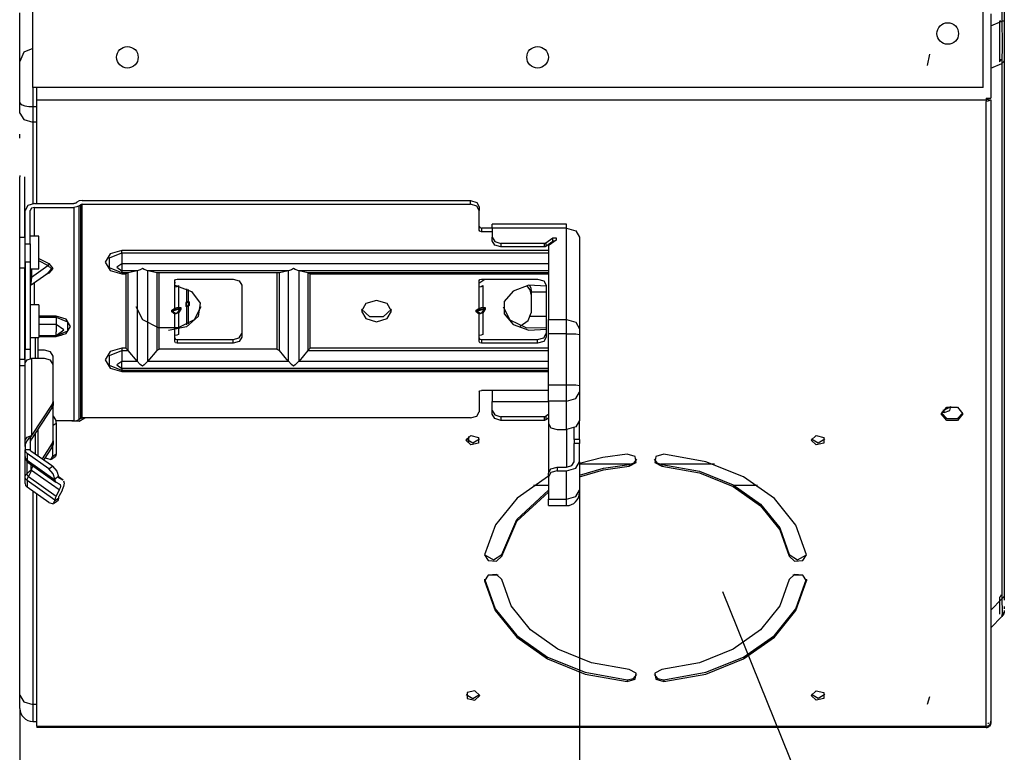
# Model space of a CAD drawing. Units: millimetres. Extents: x 10092 to 21884, y -892 to 1781.
# Drawn here: x 11645 to 11875, y 6 to 177 of the extents above; entities that cross this region are included whole.
import ezdxf

# ---------------------------------------------------------------- set-up
doc = ezdxf.new("R2010")
doc.units = ezdxf.units.MM
doc.layers.get('0').update_dxf_attribs({"linetype": 'CONTINUOUS'})
doc.layers.get('Defpoints').update_dxf_attribs({"linetype": 'CONTINUOUS'})
doc.layers.add('11', color=2, linetype='CONTINUOUS')
doc.layers.add('TFR-TRI', color=7, linetype='CONTINUOUS', true_color=0xffffff)
doc.dimstyles.new('aibo', dxfattribs={"dimtxt": 25, "dimasz": 25, "dimexe": 10, "dimexo": 0.0625, "dimgap": 5, "dimtad": 1, "dimdec": 0, "dimzin": 0, "dimdsep": 46, "dimtxsty": 'Standard', "dimblk": 'CLOSED', "dimcen": 0.09, "dimadec": 0, "dimazin": 0, "dimtfac": 1, "dimtdec": 0, "dimtofl": 0, "dimtmove": 0, "dimatfit": 3, "dimldrblk": 'CLOSED', "dimfxl": 1, "dimtolj": 1, "dimtzin": 0, "dimarcsym": 0})

# ---------------------------------------------------------------- blocks, each defined once
blk = doc.blocks.new('_Closed')
at = {"color": 0, "linetype": 'ByBlock', "lineweight": -2}
for p, q in [((-1, 0.1667), (0, 0)), ((-1, 0.1667), (-1, -0.1667)), ((0, 0), (-1, -0.1667)), ((0, 0), (-1, 0))]:
    blk.add_line(p, q, dxfattribs=at)
blk = doc.blocks.new('*D96')
at = {"color": 0, "lineweight": -2, "transparency": 16777216}
for p, q in [((11775.59, 66.3), (11775.59, -82.29)), ((11645.24, 16.01), (11645.24, -82.29)), ((11670.24, -72.29), (11750.59, -72.29))]:
    blk.add_line(p, q, dxfattribs=at)
at = {"layer": 'Defpoints', "color": 0, "transparency": 16777216}
for p in [(11775.59, 66.36), (11645.24, 16.07), (11775.59, -72.29)]:
    blk.add_point(p, dxfattribs=at)
at = {"color": 0, "lineweight": -2, "transparency": 16777216, "xscale": 25, "yscale": 25, "zscale": 25, "rotation": 180}
blk.add_blockref('_Closed', (11645.24, -72.29), dxfattribs=at)
at = {"color": 0, "lineweight": -2, "transparency": 16777216, "xscale": 25, "yscale": 25, "zscale": 25}
blk.add_blockref('_Closed', (11775.59, -72.29), dxfattribs=at)
at = {"color": 0, "lineweight": 0, "transparency": 16777216, "insert": (11710.41, -54.79), "char_height": 25, "attachment_point": 5}
blk.add_mtext('\\A1;130', dxfattribs=at)

msp = doc.modelspace()

# ---------------------------------------------------------------- linework, layer by layer
at = {"layer": '11', "color": 7}
msp.add_line((11808.93, 43.32), (11860.35, -84.2), dxfattribs=at)
at = {"layer": 'TFR-TRI', "color": 7, "linetype": 'Continuous'}
for p, q in [((11874, 698.63), (11874, 176.27)), ((11874.56, 698.63), (11874.56, 176.27)), ((11645.24, 166.86), (11645.24, 178.17)), ((11648.15, 178.39), (11648.15, 160.79)), ((11869.64, 160.79), (11869.64, 178.39)), ((11871.45, 177.97), (11871.45, 158.29)), ((11871.45, 175.17), (11874, 176.27)), ((11873.57, 176.27), (11873.42, 176.27)), ((11873.42, 176.27), (11873.45, 171.14)), ((11873.67, 176.27), (11873.57, 176.27)), ((11873.74, 176.27), (11873.67, 176.27)), ((11873.76, 176.27), (11873.74, 176.27)), ((11874, 176.27), (11874.06, 170.94)), ((11874.24, 176.27), (11874, 176.27)), ((11874.42, 176.27), (11874.24, 176.27)), ((11874.53, 176.27), (11874.42, 176.27)), ((11874.56, 176.27), (11874.53, 176.27)), ((11874.56, 176.27), (11874.56, 170.93)), ((11648.25, 169.88), (11646.12, 168.99)), ((11873.45, 171.14), (11873.42, 166.79)), ((11874.06, 170.94), (11874, 166.4)), ((11874.56, 170.93), (11874.56, 167.39)), ((11646.12, 168.99), (11645.24, 166.86)), ((11857.16, 168.52), (11856.62, 165.94)), ((11645.24, 157.23), (11645.24, 166.86)), ((11871.45, 165.3), (11874, 166.4)), ((11873.57, 166.92), (11873.42, 166.79)), ((11873.67, 167.07), (11873.57, 166.92)), ((11873.74, 167.22), (11873.67, 167.07)), ((11873.76, 167.39), (11873.74, 167.22)), ((11874.24, 166.61), (11874, 166.4)), ((11874, 166.4), (11874, 41.6)), ((11874.42, 166.85), (11874.24, 166.61)), ((11874.53, 167.11), (11874.42, 166.85)), ((11874.56, 167.39), (11874.53, 167.11)), ((11874.56, 167.39), (11874.56, 42.59)), ((11869.64, 160.79), (11648.15, 160.79)), ((11648.25, 160.79), (11648.25, 156.34)), ((11649.16, 157.83), (11649.16, 160.79)), ((11870.34, 158.29), (11871.45, 158.29)), ((11645.24, 157.23), (11645.34, 156.99)), ((11645.24, 157.23), (11645.24, 157.23)), ((11645.24, 155.99), (11645.24, 157.23)), ((11645.24, 154.84), (11645.24, 155.99)), ((11645.34, 156.99), (11645.75, 156.72)), ((11645.75, 156.72), (11646.42, 156.51)), ((11646.42, 156.51), (11647.28, 156.38)), ((11647.28, 156.38), (11648.25, 156.34)), ((11648.25, 156.34), (11648.25, 154.44)), ((11648.25, 156.34), (11649.16, 156.34)), ((11649.16, 133.72), (11649.16, 157.83)), ((11870.34, 157.83), (11649.16, 157.83)), ((11870.34, 158.27), (11870.34, 157.83)), ((11870.53, 157.96), (11870.34, 157.93)), ((11870.34, 157.83), (11870.34, 157.51)), ((11870.76, 157.57), (11870.34, 157.51)), ((11870.34, 11.98), (11870.34, 157.51)), ((11870.7, 158.04), (11870.53, 157.96)), ((11870.8, 157.96), (11870.7, 158.04)), ((11870.7, 158.04), (11871.12, 157.74)), ((11871.12, 157.74), (11870.76, 157.57)), ((11870.84, 157.9), (11870.8, 157.96)), ((11870.84, 157.9), (11871.45, 157.9)), ((11871.36, 157.8), (11871.12, 157.74)), ((11871.45, 157.9), (11871.36, 157.8)), ((11871.45, 157.9), (11871.45, 13.15)), ((11645.24, 154.84), (11646.12, 153.33)), ((11648.25, 154.44), (11648.25, 152.71)), ((11646.12, 153.33), (11648.25, 152.71)), ((11648.25, 152.71), (11648.25, 133.69)), ((11649.16, 152.71), (11648.25, 152.71)), ((11645.24, 149.01), (11645.24, 149.95)), ((11645.2, 140.12), (11645.19, 139.97)), ((11645.19, 125.89), (11645.19, 139.97)), ((11645.24, 140.27), (11645.2, 140.12)), ((11646.39, 125.89), (11646.39, 139.97)), ((11647.09, 133.26), (11646.44, 132.15)), ((11648.66, 133.72), (11647.09, 133.26)), ((11648.66, 133.72), (11657.8, 133.72)), ((11657.99, 133.74), (11657.8, 133.72)), ((11658.16, 133.82), (11657.99, 133.74)), ((11658.16, 133.82), (11658.52, 134.07)), ((11659.01, 133.22), (11658.46, 132.95)), ((11659.07, 134.34), (11658.52, 134.07)), ((11659.01, 133.22), (11659.37, 133.47)), ((11659.01, 83.43), (11659.01, 133.22)), ((11659.72, 134.43), (11659.07, 134.34)), ((11659.53, 133.55), (11659.37, 133.47)), ((11659.37, 133.47), (11659.37, 83.68)), ((11659.72, 133.57), (11659.53, 133.55)), ((11659.72, 134.43), (11750.24, 134.43)), ((11659.72, 83.79), (11659.72, 133.57)), ((11659.72, 133.57), (11750.24, 133.57)), ((11750.24, 134.43), (11751.67, 134.01)), ((11750.24, 133.57), (11750.24, 134.43)), ((11751.67, 133.16), (11750.24, 133.57)), ((11751.67, 134.01), (11752.26, 133)), ((11752.26, 132.15), (11751.67, 133.16)), ((11646.44, 124.33), (11646.44, 132.15)), ((11647.95, 132.65), (11647.65, 132.15)), ((11647.65, 124.33), (11647.65, 132.15)), ((11648.66, 132.86), (11647.95, 132.65)), ((11648.66, 126.16), (11648.66, 132.86)), ((11648.66, 132.86), (11657.8, 132.86)), ((11658.46, 132.95), (11657.8, 132.86)), ((11657.8, 132.86), (11657.8, 83.08)), ((11752.26, 133), (11752.26, 132.15)), ((11752.26, 127.53), (11752.26, 132.15)), ((11755.27, 128.68), (11755.27, 128.91)), ((11772.57, 128.91), (11755.27, 128.91)), ((11755.27, 128.03), (11755.27, 128.68)), ((11772.57, 128.68), (11772.57, 128.91)), ((11772.57, 128.03), (11772.57, 128.68)), ((11649.66, 126.16), (11647.65, 126.16)), ((11649.66, 125.04), (11649.66, 126.16)), ((11752.26, 128.38), (11752.4, 128.13)), ((11752.4, 127.28), (11752.26, 127.53)), ((11752.4, 128.13), (11752.76, 128.03)), ((11752.76, 127.17), (11752.4, 127.28)), ((11752.76, 128.03), (11752.76, 127.17)), ((11755.27, 128.03), (11752.76, 128.03)), ((11755.27, 127.17), (11752.76, 127.17)), ((11755.27, 128.03), (11755.27, 125.89)), ((11772.57, 128.03), (11755.27, 128.03)), ((11772.57, 128.03), (11774.71, 127.4)), ((11772.57, 106.7), (11772.57, 128.03)), ((11774.71, 127.4), (11775.59, 125.89)), ((11645.19, 125.89), (11646.39, 125.89)), ((11645.19, 122.34), (11645.19, 125.89)), ((11646.39, 125.89), (11646.39, 122.34)), ((11646.44, 124.33), (11647.65, 124.33)), ((11646.44, 122.19), (11646.44, 124.33)), ((11647.65, 124.33), (11647.65, 122.19)), ((11649.66, 122.34), (11649.66, 125.04)), ((11755.27, 125.04), (11755.27, 125.89)), ((11755.27, 125.89), (11755.86, 124.89)), ((11755.86, 124.03), (11755.27, 125.04)), ((11755.86, 124.89), (11757.29, 124.47)), ((11757.29, 123.62), (11755.86, 124.03)), ((11757.29, 124.47), (11757.29, 123.62)), ((11767.43, 124.47), (11757.29, 124.47)), ((11767.43, 124.47), (11767.62, 124.5)), ((11767.43, 123.62), (11767.43, 124.47)), ((11767.62, 124.5), (11767.79, 124.57)), ((11767.79, 124.57), (11769.42, 125.73)), ((11769.42, 124.87), (11767.79, 123.72)), ((11767.79, 124.57), (11767.79, 123.72)), ((11768.39, 123.96), (11768.35, 123.82)), ((11768.5, 124.07), (11768.39, 123.96)), ((11770.13, 125.22), (11768.5, 124.07)), ((11769.42, 124.87), (11769.42, 125.73)), ((11769.42, 125.73), (11770.13, 125.73)), ((11769.58, 124.95), (11769.42, 124.87)), ((11769.78, 124.98), (11769.58, 124.95)), ((11770.13, 125.73), (11770.13, 125.22)), ((11775.59, 125.89), (11775.59, 104.57)), ((11645.19, 118.78), (11645.19, 122.34)), ((11646.39, 122.34), (11646.39, 118.78)), ((11646.44, 120.06), (11646.44, 122.19)), ((11647.65, 122.19), (11647.65, 120.06)), ((11649.66, 119.63), (11649.66, 122.34)), ((11666.25, 121.99), (11665.12, 120.06)), ((11666.14, 121.09), (11668.97, 122.25)), ((11668.97, 122.78), (11666.25, 121.99)), ((11668.97, 122.54), (11668.97, 122.78)), ((11768.35, 122.78), (11668.97, 122.78)), ((11668.97, 122.25), (11668.97, 122.54)), ((11668.97, 122.25), (11768.35, 122.25)), ((11668.97, 122.25), (11668.97, 119.67)), ((11767.43, 123.62), (11757.29, 123.62)), ((11767.62, 123.64), (11767.43, 123.62)), ((11767.79, 123.72), (11767.62, 123.64)), ((11768.35, 123.82), (11768.35, 106.7)), ((11647.65, 120.06), (11646.44, 120.06)), ((11646.44, 120.06), (11646.44, 99.79)), ((11647.65, 120.06), (11647.65, 99.79)), ((11647.9, 116.59), (11651.75, 119.31)), ((11649.66, 120.92), (11652, 119.74)), ((11651.75, 119.31), (11649.66, 120.36)), ((11649.66, 118.51), (11649.66, 119.63)), ((11651.86, 119.55), (11651.75, 119.31)), ((11652.57, 118.53), (11651.75, 119.31)), ((11652, 119.74), (11651.86, 119.55)), ((11652, 119.74), (11652.92, 118.64)), ((11665.12, 120.06), (11666.25, 118.13)), ((11666.14, 118.77), (11666.14, 121.09)), ((11668.97, 119.72), (11667.8, 118.89)), ((11668.97, 119.76), (11768.35, 119.76)), ((11668.97, 119.67), (11668.97, 119.12)), ((11645.19, 118.78), (11646.39, 118.78)), ((11645.19, 97.44), (11645.19, 118.78)), ((11646.39, 97.44), (11646.39, 118.78)), ((11647.65, 118.51), (11649.66, 118.51)), ((11647.86, 114.82), (11652.06, 117.79)), ((11647.9, 118.51), (11647.9, 116.59)), ((11652, 117.53), (11650.94, 117)), ((11651.75, 117.6), (11652.57, 118.53)), ((11651.84, 117.63), (11651.92, 117.6)), ((11651.92, 117.6), (11652, 117.53)), ((11652.92, 118.64), (11652, 117.53)), ((11668.97, 117.62), (11666.14, 118.77)), ((11666.25, 118.13), (11668.97, 117.34)), ((11667.8, 118.89), (11668.97, 118.06)), ((11668.97, 119.12), (11668.97, 118.65)), ((11668.97, 118.65), (11668.97, 118.3)), ((11668.97, 118.3), (11668.97, 118.07)), ((11668.97, 118.07), (11668.97, 117.62)), ((11672.56, 118.05), (11668.97, 118.05)), ((11668.97, 117.62), (11668.97, 117.52)), ((11670.49, 117.62), (11668.97, 117.62)), ((11668.97, 117.52), (11668.97, 117.34)), ((11668.97, 117.34), (11669.91, 117.34)), ((11670.49, 117.62), (11669.91, 117.34)), ((11669.91, 117.34), (11669.91, 100.03)), ((11672.53, 118.05), (11670.49, 117.62)), ((11670.49, 99.49), (11670.49, 117.62)), ((11672.53, 118.05), (11672.53, 97.03)), ((11672.56, 118.05), (11672.53, 118.05)), ((11673.29, 118.33), (11672.56, 118.05)), ((11673.8, 118.63), (11673.29, 118.33)), ((11673.8, 118.64), (11673.8, 118.63)), ((11673.81, 118.63), (11673.8, 118.64)), ((11674.19, 118.4), (11673.81, 118.63)), ((11675.04, 118.05), (11674.19, 118.4)), ((11707.77, 118.05), (11675.04, 118.05)), ((11675.07, 118.05), (11675.04, 118.05)), ((11677.11, 117.62), (11675.07, 118.05)), ((11675.07, 97.03), (11675.07, 118.05)), ((11677.69, 117.56), (11677.11, 117.62)), ((11677.11, 117.62), (11677.11, 99.49)), ((11677.69, 99.8), (11677.69, 117.56)), ((11705.12, 117.56), (11677.69, 117.56)), ((11705.7, 117.62), (11705.12, 117.56)), ((11705.12, 117.56), (11705.12, 99.8)), ((11707.74, 118.05), (11705.7, 117.62)), ((11705.7, 99.49), (11705.7, 117.62)), ((11707.74, 118.05), (11707.74, 97.03)), ((11707.77, 118.05), (11707.74, 118.05)), ((11708.49, 118.33), (11707.77, 118.05)), ((11709, 118.63), (11708.49, 118.33)), ((11709.01, 118.64), (11709, 118.63)), ((11709.01, 118.63), (11709.01, 118.64)), ((11709.39, 118.4), (11709.01, 118.63)), ((11710.25, 118.05), (11709.39, 118.4)), ((11768.35, 118.05), (11710.25, 118.05)), ((11710.28, 118.05), (11710.25, 118.05)), ((11712.32, 117.62), (11710.28, 118.05)), ((11710.28, 97.03), (11710.28, 118.05)), ((11712.32, 117.62), (11712.89, 117.34)), ((11768.35, 117.62), (11712.32, 117.62)), ((11712.32, 117.62), (11712.32, 99.49)), ((11712.89, 117.34), (11768.35, 117.34)), ((11712.89, 100.03), (11712.89, 117.34)), ((11647.65, 116.67), (11647.72, 116.62)), ((11647.65, 116.16), (11647.87, 116.32)), ((11647.65, 116.15), (11647.87, 116.31)), ((11647.78, 115.41), (11647.65, 115.15)), ((11647.72, 116.62), (11647.9, 116.59)), ((11647.9, 116.59), (11647.8, 115.16)), ((11647.8, 115.16), (11647.9, 114.88)), ((11648.66, 110.16), (11648.66, 115.39)), ((11681.35, 115.79), (11681.49, 116.04)), ((11681.35, 114.37), (11681.35, 115.79)), ((11681.42, 115.29), (11681.35, 115.26)), ((11681.35, 114.69), (11685.19, 113.22)), ((11681.49, 115.33), (11681.42, 115.29)), ((11681.49, 116.04), (11681.85, 116.15)), ((11681.85, 116.15), (11694.92, 116.15)), ((11694.92, 116.15), (11696.35, 115.73)), ((11696.35, 115.73), (11696.94, 114.73)), ((11696.94, 114.73), (11696.94, 102.64)), ((11752.26, 115.79), (11752.4, 116.04)), ((11752.26, 114.37), (11752.26, 115.79)), ((11752.33, 115.29), (11752.26, 115.26)), ((11752.4, 115.33), (11752.33, 115.29)), ((11752.4, 116.04), (11752.76, 116.15)), ((11752.4, 115.33), (11753.56, 116.15)), ((11752.76, 116.15), (11765.83, 116.15)), ((11763.96, 114.71), (11764.23, 114.06)), ((11765.83, 116.15), (11767.26, 115.73)), ((11767.26, 115.73), (11767.85, 114.73)), ((11767.85, 114.73), (11767.85, 102.64)), ((11681.35, 114.37), (11681.81, 114.44)), ((11681.35, 109.36), (11681.35, 114.37)), ((11681.81, 114.44), (11682.2, 114.62)), ((11682.2, 114.62), (11682.2, 109.61)), ((11684.11, 110.86), (11684.11, 113.86)), ((11684.47, 113.68), (11684.47, 110.97)), ((11685.19, 113.22), (11687.24, 110.49)), ((11752.26, 114.37), (11752.72, 114.44)), ((11752.26, 109.36), (11752.26, 114.37)), ((11752.72, 114.44), (11753.11, 114.62)), ((11753.11, 114.62), (11753.11, 109.61)), ((11760.18, 113.36), (11758.07, 110.91)), ((11763.79, 114.69), (11760.18, 113.36)), ((11764.08, 113.62), (11763.36, 114.62)), ((11767.85, 114.5), (11763.79, 114.69)), ((11764.33, 112.52), (11764.08, 113.62)), ((11764.23, 114.06), (11764.33, 113.37)), ((11764.33, 113.37), (11764.33, 112.52)), ((11764.33, 113.16), (11767.85, 113.16)), ((11764.33, 112.52), (11764.33, 108.25)), ((11649.66, 110.16), (11647.65, 110.16)), ((11649.66, 110.16), (11649.66, 109.04)), ((11683.95, 110.61), (11684.11, 110.86)), ((11683.95, 110.61), (11683.99, 110.59)), ((11683.95, 109.74), (11683.95, 110.61)), ((11683.99, 110.59), (11684.03, 110.57)), ((11684.18, 110.83), (11684.03, 110.57)), ((11684.62, 110.75), (11684.03, 110.57)), ((11684.03, 110.57), (11684.03, 109.81)), ((11684.11, 110.86), (11684.47, 110.97)), ((11684.14, 110.85), (11684.11, 110.86)), ((11684.18, 110.83), (11684.14, 110.85)), ((11684.4, 110.89), (11684.18, 110.83)), ((11684.4, 110.89), (11684.43, 110.93)), ((11684.62, 110.75), (11684.4, 110.89)), ((11684.43, 110.93), (11684.47, 110.97)), ((11684.47, 110.97), (11684.69, 110.82)), ((11684.62, 110.75), (11684.65, 110.79)), ((11684.62, 109.99), (11684.62, 110.75)), ((11684.65, 110.79), (11684.69, 110.82)), ((11684.69, 110.82), (11684.69, 109.95)), ((11687.24, 110.49), (11686.8, 107.42)), ((11725.83, 110.44), (11724.8, 108.68)), ((11728.32, 111.17), (11725.83, 110.44)), ((11730.81, 110.44), (11728.32, 111.17)), ((11731.84, 108.68), (11730.81, 110.44)), ((11758.07, 110.91), (11758.07, 108.03)), ((11649.66, 109.04), (11649.66, 106.33)), ((11673.84, 106.66), (11672.3, 109.68)), ((11680.6, 108.87), (11681.35, 109.36)), ((11680.6, 108.87), (11680.69, 108.81)), ((11680.6, 108.49), (11680.6, 108.87)), ((11680.6, 108.49), (11680.69, 108.57)), ((11681.35, 108), (11680.6, 108.49)), ((11680.69, 108.81), (11680.77, 108.79)), ((11680.69, 108.57), (11680.77, 108.68)), ((11682.55, 109.31), (11680.77, 108.79)), ((11681.52, 109.28), (11680.77, 108.79)), ((11682.55, 109.2), (11680.77, 108.68)), ((11680.77, 108.79), (11680.77, 108.68)), ((11680.77, 108.68), (11681.52, 108.19)), ((11681.35, 109.36), (11682.2, 109.61)), ((11681.44, 109.3), (11681.35, 109.36)), ((11682.2, 108.25), (11681.35, 108)), ((11681.35, 108), (11681.44, 108.09)), ((11681.35, 102.99), (11681.35, 108)), ((11681.52, 109.28), (11681.44, 109.3)), ((11681.44, 108.09), (11681.52, 108.19)), ((11682.02, 109.42), (11681.52, 109.28)), ((11681.52, 108.19), (11682.02, 108.34)), ((11682.02, 109.42), (11682.12, 109.5)), ((11682.55, 109.31), (11682.02, 109.42)), ((11682.02, 108.34), (11682.55, 109.2)), ((11682.12, 108.29), (11682.02, 108.34)), ((11682.12, 109.5), (11682.2, 109.61)), ((11682.2, 108.25), (11682.12, 108.29)), ((11682.2, 109.61), (11682.73, 109.5)), ((11682.73, 109.11), (11682.2, 108.25)), ((11682.2, 108.25), (11682.2, 103.24)), ((11682.55, 109.31), (11682.65, 109.39)), ((11682.55, 109.2), (11682.55, 109.31)), ((11682.55, 109.2), (11682.65, 109.15)), ((11682.65, 109.39), (11682.73, 109.5)), ((11682.65, 109.15), (11682.73, 109.11)), ((11682.73, 109.5), (11682.73, 109.11)), ((11683.95, 109.74), (11683.99, 109.78)), ((11684.11, 109.7), (11683.95, 109.74)), ((11683.99, 109.78), (11684.03, 109.81)), ((11684.62, 109.99), (11684.03, 109.81)), ((11684.03, 109.81), (11684.18, 109.78)), ((11684.47, 109.81), (11684.11, 109.7)), ((11684.11, 109.7), (11684.14, 109.75)), ((11684.11, 105.5), (11684.11, 109.7)), ((11684.14, 109.75), (11684.18, 109.78)), ((11684.18, 109.78), (11684.4, 109.84)), ((11684.4, 109.84), (11684.62, 109.99)), ((11684.43, 109.83), (11684.4, 109.84)), ((11684.47, 109.81), (11684.43, 109.83)), ((11684.69, 109.95), (11684.47, 109.81)), ((11684.47, 109.81), (11684.47, 105.68)), ((11684.62, 109.99), (11684.65, 109.97)), ((11684.65, 109.97), (11684.69, 109.95)), ((11687.37, 109.68), (11685.83, 106.66)), ((11724.8, 108.68), (11725.83, 106.92)), ((11726.74, 107.31), (11724.85, 109.11)), ((11731.79, 109.11), (11729.9, 107.31)), ((11730.81, 106.92), (11731.84, 108.68)), ((11751.51, 108.87), (11752.26, 109.36)), ((11751.51, 108.87), (11751.6, 108.81)), ((11751.51, 108.49), (11751.51, 108.87)), ((11751.51, 108.49), (11751.6, 108.57)), ((11752.26, 108), (11751.51, 108.49)), ((11751.6, 108.81), (11751.69, 108.79)), ((11751.6, 108.57), (11751.69, 108.68)), ((11751.69, 108.79), (11753.46, 109.31)), ((11752.43, 109.28), (11751.69, 108.79)), ((11751.69, 108.68), (11753.46, 109.2)), ((11751.69, 108.79), (11751.69, 108.68)), ((11751.69, 108.68), (11752.43, 108.19)), ((11752.26, 109.36), (11753.11, 109.61)), ((11752.26, 109.36), (11752.35, 109.3)), ((11753.11, 108.25), (11752.26, 108)), ((11752.35, 108.09), (11752.26, 108)), ((11752.26, 102.99), (11752.26, 108)), ((11752.35, 109.3), (11752.43, 109.28)), ((11752.43, 108.19), (11752.35, 108.09)), ((11752.93, 109.42), (11752.43, 109.28)), ((11752.43, 108.19), (11752.93, 108.34)), ((11753.03, 109.5), (11752.93, 109.42)), ((11753.46, 109.31), (11752.93, 109.42)), ((11752.93, 108.34), (11753.46, 109.2)), ((11752.93, 108.34), (11753.03, 108.29)), ((11753.11, 109.61), (11753.03, 109.5)), ((11753.03, 108.29), (11753.11, 108.25)), ((11753.11, 109.61), (11753.64, 109.5)), ((11753.64, 109.11), (11753.11, 108.25)), ((11753.11, 108.25), (11753.11, 103.24)), ((11753.46, 109.31), (11753.56, 109.39)), ((11753.46, 109.2), (11753.46, 109.31)), ((11753.46, 109.2), (11753.56, 109.15)), ((11753.56, 109.39), (11753.64, 109.5)), ((11753.56, 109.15), (11753.64, 109.11)), ((11753.64, 109.5), (11753.64, 109.11)), ((11757.79, 109.68), (11759.39, 106.61)), ((11758.07, 108.03), (11760.18, 105.57)), ((11763.65, 106.48), (11764.33, 108.25)), ((11653.69, 107.48), (11649.66, 107.48)), ((11649.66, 107.23), (11653.69, 107.23)), ((11649.66, 106.33), (11649.66, 103.63)), ((11653.69, 105.59), (11649.66, 105.59)), ((11653.69, 107.48), (11653.69, 107.36)), ((11656.04, 106.79), (11653.69, 107.48)), ((11653.69, 107.36), (11653.69, 107.23)), ((11653.69, 107.23), (11656.34, 106.14)), ((11653.69, 107.23), (11653.69, 105.59)), ((11655.5, 104.31), (11653.69, 105.59)), ((11653.69, 105.59), (11653.69, 104.65)), ((11657.01, 105.12), (11656.04, 106.79)), ((11656.34, 106.14), (11656.34, 103.97)), ((11677.56, 104.81), (11673.84, 106.66)), ((11685.83, 106.66), (11682.11, 104.81)), ((11686.8, 107.42), (11684.02, 105.03)), ((11725.83, 106.92), (11728.32, 106.19)), ((11729.9, 107.31), (11726.74, 107.31)), ((11728.32, 106.19), (11730.81, 106.92)), ((11759.39, 106.61), (11763.22, 104.77)), ((11760.18, 105.57), (11763.79, 104.25)), ((11761.81, 105.18), (11763.65, 106.48)), ((11764.2, 107.47), (11767.85, 107.47)), ((11768.35, 106.7), (11772.57, 106.7)), ((11768.35, 105.19), (11768.35, 106.7)), ((11772.57, 106.7), (11774.71, 106.08)), ((11772.57, 105.19), (11772.57, 106.7)), ((11774.71, 106.08), (11775.59, 104.57)), ((11649.66, 103.63), (11649.66, 102.51)), ((11653.69, 104.65), (11653.69, 103.84)), ((11653.69, 103.03), (11655.5, 104.31)), ((11656.34, 103.97), (11653.69, 102.89)), ((11653.69, 103.28), (11653.69, 103.84)), ((11653.69, 102.77), (11656.04, 103.46)), ((11653.69, 103.03), (11653.69, 103.28)), ((11656.04, 103.46), (11657.01, 105.12)), ((11682.11, 104.81), (11677.56, 104.81)), ((11684.02, 105.03), (11679.84, 104.13)), ((11682.2, 103.24), (11681.81, 103.06)), ((11696.35, 102.48), (11696.94, 103.49)), ((11753.11, 103.24), (11752.72, 103.06)), ((11763.22, 104.77), (11767.85, 104.87)), ((11763.79, 104.25), (11767.85, 104.44)), ((11767.26, 102.48), (11767.85, 103.49)), ((11768.35, 103.41), (11768.35, 105.19)), ((11772.57, 103.41), (11768.35, 103.41)), ((11768.35, 91.5), (11768.35, 103.41)), ((11772.57, 103.41), (11772.57, 105.19)), ((11772.57, 103.41), (11774.71, 103.37)), ((11772.57, 91.5), (11772.57, 103.41)), ((11774.71, 103.37), (11775.59, 103.25)), ((11775.59, 104.57), (11775.59, 103.96)), ((11775.59, 103.96), (11775.59, 103.25)), ((11775.59, 103.25), (11775.59, 91.34)), ((11647.65, 102.51), (11649.66, 102.51)), ((11647.74, 97.65), (11647.74, 102.51)), ((11648.8, 102.51), (11648.8, 97.66)), ((11649.46, 97.66), (11649.46, 102.51)), ((11649.66, 103.03), (11653.69, 103.03)), ((11653.69, 102.89), (11649.66, 102.89)), ((11649.66, 102.77), (11653.69, 102.77)), ((11653.69, 103.03), (11653.69, 102.89)), ((11653.97, 102.91), (11653.69, 102.89)), ((11653.69, 102.85), (11653.69, 102.89)), ((11653.69, 102.77), (11653.69, 102.85)), ((11654.26, 102.94), (11653.97, 102.91)), ((11654.77, 103.02), (11654.26, 102.94)), ((11655.24, 103.21), (11654.77, 103.02)), ((11681.81, 103.06), (11681.35, 102.99)), ((11681.35, 101.57), (11681.35, 102.99)), ((11681.35, 102.42), (11681.49, 102.17)), ((11681.49, 101.32), (11681.35, 101.57)), ((11681.49, 102.17), (11681.85, 102.07)), ((11681.85, 101.21), (11681.49, 101.32)), ((11681.85, 102.07), (11681.85, 101.21)), ((11681.85, 102.07), (11694.92, 102.07)), ((11694.92, 101.21), (11681.85, 101.21)), ((11694.92, 102.07), (11696.35, 102.48)), ((11694.92, 101.21), (11694.92, 102.07)), ((11696.35, 101.63), (11694.92, 101.21)), ((11696.94, 102.64), (11696.35, 101.63)), ((11752.72, 103.06), (11752.26, 102.99)), ((11752.26, 101.57), (11752.26, 102.99)), ((11752.26, 102.42), (11752.4, 102.17)), ((11752.4, 101.32), (11752.26, 101.57)), ((11752.4, 102.17), (11752.76, 102.07)), ((11752.76, 101.21), (11752.4, 101.32)), ((11752.76, 102.07), (11752.76, 101.21)), ((11752.76, 102.07), (11765.83, 102.07)), ((11765.83, 101.21), (11752.76, 101.21)), ((11765.83, 102.07), (11767.26, 102.48)), ((11765.83, 101.21), (11765.83, 102.07)), ((11767.26, 101.63), (11765.83, 101.21)), ((11767.85, 102.64), (11767.26, 101.63)), ((11646.44, 99.79), (11647.65, 99.79)), ((11646.44, 98.37), (11646.44, 99.79)), ((11647.65, 99.79), (11647.65, 98.78)), ((11647.65, 98.78), (11647.65, 97.64)), ((11650.97, 99.58), (11649.46, 99.58)), ((11652.39, 99.16), (11650.97, 99.58)), ((11652.98, 98.15), (11652.39, 99.16)), ((11666.25, 99.23), (11665.12, 97.3)), ((11666.14, 98.33), (11668.97, 99.49)), ((11668.97, 100.03), (11666.25, 99.23)), ((11668.97, 100.03), (11668.97, 99.78)), ((11669.91, 100.03), (11668.97, 100.03)), ((11668.97, 99.78), (11668.97, 99.49)), ((11668.97, 99.49), (11670.49, 99.49)), ((11668.97, 99.49), (11668.97, 96.91)), ((11669.91, 100.03), (11670.49, 99.49)), ((11672.53, 97.03), (11670.49, 99.49)), ((11677.11, 99.49), (11675.07, 97.03)), ((11677.11, 99.49), (11677.69, 99.8)), ((11705.12, 99.8), (11677.69, 99.8)), ((11705.12, 99.8), (11705.7, 99.49)), ((11707.74, 97.03), (11705.7, 99.49)), ((11712.32, 99.49), (11710.28, 97.03)), ((11712.89, 100.03), (11712.32, 99.49)), ((11712.32, 99.49), (11768.35, 99.49)), ((11768.35, 100.03), (11712.89, 100.03)), ((11645.19, 97.44), (11646.39, 97.44)), ((11645.19, 96.35), (11645.19, 97.44)), ((11645.19, 95.97), (11645.19, 96.35)), ((11646.39, 97.44), (11646.39, 96.35)), ((11646.39, 96.35), (11646.39, 95.97)), ((11646.44, 96.95), (11646.44, 98.37)), ((11646.44, 96.59), (11646.89, 97.34)), ((11646.53, 96.95), (11646.44, 96.95)), ((11646.44, 96.59), (11646.44, 96.95)), ((11646.44, 78.58), (11646.44, 96.59)), ((11646.89, 97.34), (11647.95, 97.66)), ((11647.95, 97.66), (11647.95, 79.65)), ((11650.97, 97.66), (11647.95, 97.66)), ((11652.39, 97.24), (11650.97, 97.66)), ((11652.98, 96.23), (11652.39, 97.24)), ((11652.98, 96.23), (11652.98, 98.15)), ((11665.12, 97.3), (11666.25, 95.37)), ((11666.14, 96.01), (11666.14, 98.33)), ((11668.97, 96.96), (11667.8, 96.13)), ((11668.97, 97), (11672.56, 97)), ((11668.97, 96.36), (11668.97, 96.91)), ((11668.97, 95.89), (11668.97, 96.36)), ((11672.56, 97), (11672.53, 97.03)), ((11673.29, 96.27), (11672.56, 97)), ((11675.04, 97), (11674.19, 96.17)), ((11675.07, 97.03), (11675.04, 97)), ((11675.04, 97), (11707.77, 97)), ((11707.77, 97), (11707.74, 97.03)), ((11708.49, 96.27), (11707.77, 97)), ((11710.25, 97), (11709.39, 96.17)), ((11710.28, 97.03), (11710.25, 97)), ((11710.25, 97), (11768.35, 97)), ((11645.19, 95.97), (11646.39, 95.97)), ((11645.24, 19.16), (11645.24, 95.97)), ((11652.98, 87.59), (11652.98, 96.23)), ((11668.97, 94.86), (11666.14, 96.01)), ((11666.25, 95.37), (11668.97, 94.58)), ((11667.8, 96.13), (11668.97, 95.3)), ((11668.97, 95.54), (11668.97, 95.89)), ((11668.97, 95.31), (11668.97, 95.54)), ((11668.97, 95.31), (11668.97, 94.86)), ((11768.35, 95.3), (11668.97, 95.3)), ((11668.97, 94.76), (11668.97, 94.86)), ((11768.35, 94.86), (11668.97, 94.86)), ((11668.97, 94.58), (11668.97, 94.76)), ((11668.97, 94.58), (11768.35, 94.58)), ((11673.8, 95.88), (11673.29, 96.27)), ((11673.81, 95.88), (11673.8, 95.88)), ((11673.8, 95.88), (11673.8, 95.88)), ((11674.19, 96.17), (11673.81, 95.88)), ((11709, 95.88), (11708.49, 96.27)), ((11709.01, 95.88), (11709, 95.88)), ((11709.39, 96.17), (11709.01, 95.88)), ((11709.01, 95.88), (11709.01, 95.88)), ((11752.26, 89.83), (11752.4, 90.08)), ((11752.26, 89.83), (11752.26, 85.21)), ((11752.4, 90.08), (11752.76, 90.19)), ((11755.27, 90.19), (11752.76, 90.19)), ((11768.35, 90.19), (11755.27, 90.19)), ((11755.27, 90.19), (11755.27, 88.91)), ((11768.35, 91.5), (11772.57, 91.5)), ((11768.35, 89.43), (11768.35, 91.5)), ((11772.57, 91.5), (11774.71, 91.46)), ((11772.57, 89.43), (11772.57, 91.5)), ((11774.71, 91.46), (11775.59, 91.34)), ((11774.71, 88.3), (11775.59, 89.81)), ((11775.59, 91.34), (11775.59, 90.52)), ((11775.59, 90.52), (11775.59, 89.81)), ((11775.59, 89.81), (11775.59, 83.18)), ((11652.79, 86.99), (11652.93, 87.28)), ((11652.93, 87.28), (11652.98, 87.59)), ((11652.98, 87.59), (11652.98, 86.73)), ((11755.27, 88.91), (11755.27, 87.63)), ((11755.27, 85.49), (11755.27, 87.63)), ((11755.27, 87.63), (11768.35, 87.63)), ((11768.35, 87.68), (11768.35, 89.43)), ((11772.57, 87.68), (11768.35, 87.68)), ((11768.35, 87.68), (11768.35, 82.47)), ((11772.57, 87.68), (11772.57, 89.43)), ((11772.57, 87.68), (11774.71, 88.3)), ((11772.57, 81.05), (11772.57, 87.68)), ((11652.79, 86.99), (11647.95, 79.65)), ((11647.95, 78.79), (11652.79, 86.13)), ((11652.79, 86.13), (11652.79, 86.99)), ((11652.93, 86.43), (11652.79, 86.13)), ((11652.98, 86.73), (11652.93, 86.43)), ((11652.98, 78.48), (11652.98, 86.73)), ((11751.67, 84.2), (11752.26, 85.21)), ((11755.27, 84.64), (11755.27, 85.49)), ((11755.27, 85.49), (11755.86, 84.49)), ((11859.88, 84.74), (11861.14, 86.28)), ((11861.23, 83.6), (11859.9, 84.96)), ((11859.94, 85.12), (11860.58, 85.03)), ((11860.21, 85.63), (11860.58, 85.6)), ((11860.58, 85.6), (11862.14, 86.47)), ((11860.58, 85.03), (11860.58, 85.6)), ((11860.58, 85.03), (11861.86, 85.49)), ((11861.14, 86.28), (11863.65, 86.28)), ((11861.86, 85.49), (11862.14, 86.47)), ((11864.89, 84.96), (11863.56, 83.6)), ((11863.65, 86.28), (11864.91, 84.74)), ((11652.98, 84.23), (11653.5, 83.35)), ((11653.5, 83.35), (11653.69, 82.51)), ((11657.8, 83.08), (11653.59, 83.08)), ((11657.34, 83.08), (11659.01, 83.06)), ((11657.8, 83.08), (11658.46, 83.17)), ((11658.46, 83.17), (11659.01, 83.43)), ((11659.01, 83.06), (11660.33, 83.79)), ((11659.37, 83.68), (11659.01, 83.43)), ((11659.48, 83.63), (11659.13, 83.52)), ((11659.37, 83.68), (11659.53, 83.76)), ((11659.79, 83.79), (11659.48, 83.63)), ((11659.53, 83.76), (11659.72, 83.79)), ((11750.24, 83.79), (11659.72, 83.79)), ((11750.24, 83.79), (11751.67, 84.2)), ((11755.86, 83.64), (11755.27, 84.64)), ((11755.86, 84.49), (11757.29, 84.07)), ((11757.29, 83.22), (11755.86, 83.64)), ((11757.29, 84.07), (11757.29, 83.22)), ((11767.43, 84.07), (11757.29, 84.07)), ((11767.43, 83.22), (11757.29, 83.22)), ((11767.43, 84.07), (11767.62, 84.1)), ((11767.43, 83.22), (11767.43, 84.07)), ((11767.62, 83.25), (11767.43, 83.22)), ((11767.62, 84.1), (11767.79, 84.18)), ((11767.79, 83.32), (11767.62, 83.25)), ((11768.35, 84.58), (11767.79, 84.18)), ((11767.79, 84.18), (11767.79, 83.32)), ((11768.35, 83.72), (11767.79, 83.32)), ((11775.59, 83.18), (11774.71, 81.67)), ((11775.59, 80.86), (11775.59, 83.18)), ((11861.14, 83.2), (11859.88, 84.74)), ((11863.65, 83.2), (11861.14, 83.2)), ((11863.56, 83.6), (11861.23, 83.6)), ((11864.91, 84.74), (11863.65, 83.2)), ((11649.46, 74.9), (11649.46, 81.08)), ((11653.69, 82.51), (11652.98, 82.01)), ((11653.69, 82.51), (11653.69, 75.4)), ((11768.35, 82.47), (11768.94, 81.47)), ((11768.35, 82.47), (11768.35, 70.88)), ((11768.94, 81.47), (11770.36, 81.05)), ((11770.36, 81.05), (11772.57, 81.05)), ((11774.71, 81.67), (11772.57, 81.05)), ((11772.57, 81.05), (11772.57, 72.3)), ((11774.38, 80.05), (11774.38, 81.48)), ((11775.59, 78.73), (11775.59, 80.86)), ((11646.44, 78.58), (11646.89, 79.33)), ((11646.44, 78.18), (11646.44, 78.58)), ((11646.44, 77.13), (11646.44, 78.18)), ((11646.82, 78.45), (11646.49, 77.61)), ((11647.24, 78.95), (11646.82, 78.45)), ((11646.89, 79.33), (11647.95, 79.65)), ((11647.65, 79.19), (11647.24, 78.95)), ((11647.95, 79.65), (11647.65, 79.19)), ((11647.65, 79.19), (11647.65, 76.32)), ((11647.65, 78.12), (11647.95, 78.79)), ((11647.74, 76.12), (11647.74, 78.42)), ((11648.8, 80.08), (11648.8, 75.36)), ((11652.79, 77.88), (11652.93, 78.18)), ((11652.93, 78.18), (11652.98, 78.48)), ((11652.98, 78.48), (11652.98, 77.63)), ((11749.14, 78.6), (11750.25, 79.68)), ((11750.25, 77.51), (11749.14, 78.6)), ((11750.75, 77.88), (11749.17, 78.81)), ((11749.74, 79.48), (11749.74, 78.72)), ((11749.74, 78.72), (11749.74, 78.13)), ((11750.25, 79.68), (11752.05, 79.26)), ((11752.33, 78.81), (11750.75, 77.88)), ((11752.05, 79.26), (11752.05, 77.93)), ((11774.38, 78.73), (11774.38, 80.05)), ((11774.38, 78.73), (11774.38, 78.5)), ((11775.59, 78.73), (11774.38, 78.73)), ((11774.38, 78.5), (11774.38, 77.85)), ((11775.59, 78.73), (11775.59, 78.5)), ((11775.59, 78.5), (11775.59, 77.85)), ((11829.6, 78.6), (11830.72, 79.68)), ((11830.72, 77.51), (11829.6, 78.6)), ((11831.21, 77.88), (11829.63, 78.81)), ((11830.72, 79.68), (11832.52, 79.26)), ((11832.79, 78.81), (11831.21, 77.88)), ((11832.52, 79.26), (11832.52, 77.93)), ((11646.49, 77.61), (11646.44, 77.13)), ((11646.44, 77.13), (11646.44, 76.32)), ((11646.44, 76.32), (11646.44, 76.32)), ((11646.44, 74.77), (11646.44, 76.32)), ((11646.44, 76.32), (11646.57, 75.86)), ((11647.65, 76.32), (11646.44, 76.32)), ((11646.57, 75.86), (11646.94, 75.47)), ((11647.69, 76.19), (11647.65, 76.32)), ((11647.8, 76.07), (11647.69, 76.19)), ((11652.81, 72.52), (11647.8, 76.07)), ((11652.79, 77.88), (11650.39, 74.24)), ((11652.79, 77.03), (11650.77, 73.97)), ((11652.79, 77.03), (11652.79, 77.88)), ((11652.93, 77.32), (11652.79, 77.03)), ((11652.83, 77.09), (11652.83, 74.79)), ((11652.98, 77.63), (11652.93, 77.32)), ((11752.05, 77.93), (11750.25, 77.51)), ((11774.38, 73.58), (11774.38, 77.85)), ((11775.59, 77.85), (11774.38, 77.85)), ((11775.59, 73.58), (11775.59, 77.85)), ((11832.52, 77.93), (11830.72, 77.51)), ((11645.19, 72.51), (11645.19, 73.6)), ((11646.44, 74.77), (11646.47, 74.54)), ((11646.44, 70.06), (11646.44, 74.77)), ((11646.47, 74.76), (11646.46, 74.6)), ((11646.46, 74.6), (11646.47, 74.45)), ((11646.47, 74.54), (11646.57, 74.3)), ((11646.47, 74.45), (11646.55, 74.18)), ((11646.55, 74.18), (11646.67, 73.92)), ((11646.57, 74.3), (11646.88, 73.96)), ((11646.67, 73.92), (11646.83, 73.7)), ((11646.82, 73.74), (11646.82, 70.79)), ((11646.83, 73.7), (11647.01, 73.51)), ((11646.88, 73.96), (11646.94, 73.91)), ((11646.94, 75.47), (11646.94, 73.91)), ((11651.96, 71.92), (11646.94, 75.47)), ((11646.94, 73.91), (11647, 73.6)), ((11646.94, 73.91), (11653.38, 69.36)), ((11647, 73.6), (11647.15, 73.4)), ((11647.01, 73.51), (11647.08, 73.45)), ((11647.08, 73.45), (11647.16, 73.4)), ((11647.15, 73.4), (11653.59, 68.85)), ((11651.16, 74.55), (11651.41, 74.38)), ((11651.41, 74.38), (11652.42, 74.08)), ((11652.42, 74.08), (11652.83, 74.79)), ((11652.57, 74.16), (11653.42, 74.76)), ((11652.83, 74.79), (11653.69, 75.4)), ((11653.62, 75.01), (11653.42, 74.76)), ((11653.69, 75.4), (11653.62, 75.01)), ((11773.85, 72.68), (11774.38, 73.58)), ((11774.71, 72.07), (11775.59, 73.58)), ((11781.04, 74.57), (11775.59, 73.19)), ((11775.59, 73.58), (11775.59, 66.95)), ((11786.73, 75.35), (11781.04, 74.57)), ((11788.58, 74.78), (11786.73, 75.35)), ((11788.35, 73.33), (11788.95, 74.15)), ((11788.8, 73.36), (11788.58, 74.78)), ((11793.01, 74.15), (11793.61, 73.33)), ((11793.39, 74.78), (11793.16, 73.36)), ((11795.23, 75.35), (11793.39, 74.78)), ((11805.04, 73.59), (11795.23, 75.35)), ((11813.83, 70.06), (11805.04, 73.59)), ((11645.19, 72.13), (11645.19, 72.51)), ((11645.19, 72.13), (11645.24, 72.13)), ((11646.82, 70.79), (11647.41, 71.29)), ((11647.16, 73.4), (11647.18, 73.38)), ((11647.18, 73.38), (11647.19, 73.37)), ((11647.19, 73.37), (11647.2, 73.37)), ((11647.2, 73.37), (11647.2, 73.37)), ((11647.96, 71.54), (11647.21, 70.12)), ((11647.41, 71.29), (11647.88, 71.68)), ((11647.88, 71.68), (11647.88, 72.89)), ((11647.88, 71.68), (11648.09, 72.16)), ((11647.89, 71.61), (11647.88, 71.68)), ((11647.96, 71.54), (11647.89, 71.61)), ((11647.95, 72.37), (11647.95, 72.34)), ((11647.96, 71.54), (11648.11, 72.14)), ((11650.79, 69.54), (11647.96, 71.54)), ((11648.09, 72.16), (11648.25, 72.51)), ((11648.11, 72.14), (11648.22, 72.56)), ((11651.96, 71.92), (11652.81, 72.52)), ((11652.97, 70.79), (11651.96, 71.92)), ((11652.81, 72.52), (11653.82, 71.4)), ((11653.82, 71.4), (11654.24, 70.1)), ((11768.35, 70.88), (11768.94, 71.89)), ((11768.94, 71.89), (11770.36, 72.3)), ((11770.36, 71.45), (11768.94, 71.03)), ((11770.36, 72.3), (11770.36, 71.45)), ((11770.36, 72.3), (11772.57, 72.3)), ((11770.36, 71.45), (11772.57, 71.45)), ((11772.57, 72.3), (11773.85, 72.68)), ((11772.57, 71.45), (11774.71, 72.07)), ((11772.57, 64.82), (11772.57, 71.45)), ((11787.42, 72.97), (11775.59, 72.97)), ((11775.59, 70.47), (11781.23, 72.08)), ((11775.59, 70.04), (11781.23, 71.65)), ((11781.23, 72.08), (11787.18, 72.95)), ((11781.23, 71.65), (11787.18, 72.52)), ((11787.18, 72.52), (11788.8, 73.36)), ((11787.18, 72.95), (11788.35, 73.33)), ((11787.18, 72.95), (11787.18, 72.52)), ((11793.16, 73.36), (11794.78, 72.52)), ((11793.61, 73.33), (11794.78, 72.95)), ((11807.04, 72.97), (11794.54, 72.97)), ((11794.78, 72.95), (11794.78, 72.52)), ((11794.78, 72.95), (11803.54, 71.38)), ((11794.78, 72.52), (11803.54, 70.95)), ((11803.54, 71.38), (11811.4, 68.23)), ((11646.44, 70.06), (11646.54, 70.45)), ((11646.47, 69.83), (11646.44, 70.06)), ((11646.44, 68.5), (11646.44, 70.06)), ((11646.57, 69.59), (11646.47, 69.83)), ((11646.54, 70.45), (11646.82, 70.79)), ((11646.88, 69.25), (11646.57, 69.59)), ((11646.82, 70.79), (11646.84, 70.61)), ((11646.84, 70.61), (11646.92, 70.43)), ((11646.94, 69.2), (11646.88, 69.25)), ((11646.92, 70.43), (11647.16, 70.16)), ((11646.94, 69.2), (11647.01, 69.64)), ((11653.38, 64.65), (11646.94, 69.2)), ((11646.94, 69.2), (11646.94, 67.64)), ((11647.01, 69.64), (11647.21, 70.12)), ((11647.16, 70.16), (11647.21, 70.12)), ((11647.21, 70.12), (11653.65, 65.57)), ((11654.4, 66.99), (11650.79, 69.54)), ((11653.38, 69.49), (11652.97, 70.79)), ((11654.24, 70.1), (11653.38, 69.49)), ((11653.38, 69.49), (11653.38, 69.36)), ((11653.38, 69.36), (11653.45, 69.02)), ((11653.45, 69.02), (11653.65, 68.81)), ((11653.65, 68.81), (11654.4, 68.45)), ((11655.28, 69.29), (11654.21, 70.04)), ((11654.24, 70.1), (11654.24, 69.96)), ((11654.24, 70.04), (11655.05, 69.46)), ((11654.24, 69.96), (11654.25, 69.88)), ((11654.25, 69.88), (11654.3, 69.82)), ((11654.3, 69.82), (11654.28, 69.84)), ((11654.3, 69.82), (11655.05, 69.46)), ((11655.05, 69.46), (11655.25, 69.26)), ((11655.39, 69.12), (11655.52, 68.56)), ((11768.35, 70.18), (11761.09, 65.11)), ((11768.94, 71.03), (11768.35, 70.03)), ((11768.35, 70.03), (11768.35, 70.88)), ((11768.35, 70.03), (11768.35, 64.82)), ((11803.54, 70.95), (11811.4, 67.8)), ((11820.99, 65), (11813.83, 70.06)), ((11646.44, 68.5), (11646.57, 68.04)), ((11646.44, 68.5), (11646.44, 68.5)), ((11646.57, 68.04), (11646.94, 67.64)), ((11651.96, 64.1), (11646.94, 67.64)), ((11648.25, 66.72), (11648.25, 17.03)), ((11654.4, 66.99), (11653.65, 65.57)), ((11655.05, 66.9), (11654.3, 65.48)), ((11654.4, 68.45), (11654.6, 68.25)), ((11654.6, 67.47), (11654.4, 66.99)), ((11654.6, 68.25), (11654.66, 67.91)), ((11654.66, 67.91), (11654.6, 67.47)), ((11655.11, 67.02), (11655.05, 66.9)), ((11655.42, 67.83), (11655.11, 67.02)), ((11655.52, 68.56), (11655.42, 67.83)), ((11760.99, 60.14), (11768.35, 66.92)), ((11764.91, 68.12), (11768.35, 68.12)), ((11774.71, 65.44), (11775.59, 66.95)), ((11775.59, 66.95), (11775.59, 66.52)), ((11811.4, 68.23), (11817.79, 63.71)), ((11811.4, 67.8), (11817.79, 63.28)), ((11811.6, 68.12), (11817.05, 68.12)), ((11649.16, 11.98), (11649.16, 66.08)), ((11652.97, 63.8), (11653.38, 64.51)), ((11653.12, 63.88), (11653.98, 64.48)), ((11653.38, 64.51), (11654.24, 65.12)), ((11653.45, 65.09), (11653.38, 64.65)), ((11653.38, 64.65), (11653.38, 64.51)), ((11653.65, 65.57), (11653.45, 65.09)), ((11654.17, 64.73), (11653.98, 64.48)), ((11654.24, 65.12), (11654.17, 64.73)), ((11654.25, 65.36), (11654.24, 65.25)), ((11654.24, 65.25), (11654.24, 65.12)), ((11654.3, 65.48), (11654.25, 65.36)), ((11761.09, 65.11), (11756.01, 58.85)), ((11760.99, 59.71), (11768.35, 66.5)), ((11768.35, 64.82), (11772.57, 64.82)), ((11768.35, 63.73), (11768.35, 64.82)), ((11772.57, 64.82), (11774.71, 65.44)), ((11772.57, 63.73), (11772.57, 64.82)), ((11775.59, 66.52), (11775.59, 66.36)), ((11825.98, 58.78), (11820.99, 65)), ((11651.96, 64.1), (11652.97, 63.8)), ((11768.35, 63.35), (11768.35, 63.73)), ((11768.35, 63.35), (11772.57, 63.35)), ((11772.57, 63.35), (11772.57, 63.73)), ((11817.79, 63.71), (11822.25, 58.15)), ((11817.79, 63.28), (11822.25, 57.72)), ((11757.5, 51.96), (11760.99, 60.14)), ((11757.5, 51.53), (11760.99, 59.71)), ((11756.01, 58.85), (11753.5, 51.85)), ((11822.25, 58.15), (11824.46, 51.96)), ((11822.25, 57.72), (11824.46, 51.53)), ((11828.46, 51.85), (11825.98, 58.78)), ((11753.5, 51.85), (11754.31, 50.55)), ((11753.51, 51.91), (11755.54, 50.69)), ((11754.31, 50.55), (11756.3, 50.38)), ((11755.54, 50.69), (11757.5, 51.96)), ((11756.3, 50.38), (11757.5, 51.53)), ((11757.5, 51.96), (11757.5, 51.53)), ((11824.46, 51.96), (11824.46, 51.53)), ((11824.46, 51.96), (11826.42, 50.69)), ((11824.46, 51.53), (11825.66, 50.38)), ((11825.66, 50.38), (11827.66, 50.55)), ((11826.42, 50.69), (11828.45, 51.91)), ((11827.66, 50.55), (11828.46, 51.85)), ((11754.31, 47.14), (11753.5, 45.84)), ((11753.5, 46.27), (11755.98, 39.33)), ((11753.5, 46.16), (11753.5, 45.84)), ((11756.3, 47.3), (11754.31, 47.14)), ((11756.67, 47.16), (11754.33, 47.16)), ((11757.5, 46.16), (11756.3, 47.3)), ((11759.71, 39.96), (11757.5, 46.16)), ((11824.46, 46.16), (11822.25, 39.96)), ((11825.66, 47.3), (11824.46, 46.16)), ((11827.63, 47.16), (11825.29, 47.16)), ((11827.66, 47.14), (11825.66, 47.3)), ((11825.98, 39.33), (11828.46, 46.27)), ((11828.46, 45.84), (11827.66, 47.14)), ((11828.46, 46.16), (11828.46, 45.84)), ((11753.5, 45.84), (11755.98, 38.9)), ((11825.98, 38.9), (11828.46, 45.84)), ((11871.45, 38.95), (11874, 41.6)), ((11873.57, 42.12), (11873.42, 42)), ((11873.42, 42), (11873.45, 39.1)), ((11873.67, 42.27), (11873.57, 42.12)), ((11873.74, 42.43), (11873.67, 42.27)), ((11873.76, 42.59), (11873.74, 42.43)), ((11874.24, 41.82), (11874, 41.6)), ((11874, 41.6), (11874.06, 38.61)), ((11874.42, 42.06), (11874.24, 41.82)), ((11874.53, 42.32), (11874.42, 42.06)), ((11874.56, 42.59), (11874.53, 42.32)), ((11874.56, 42.59), (11874.56, 41.28)), ((11755.98, 39.33), (11760.97, 33.11)), ((11764.17, 34.41), (11759.71, 39.96)), ((11822.25, 39.96), (11817.79, 34.41)), ((11820.99, 33.11), (11825.98, 39.33)), ((11873.45, 39.1), (11873.42, 38.07)), ((11874.56, 39.84), (11874.56, 39.64)), ((11874.56, 39.64), (11874.56, 39.32)), ((11755.98, 38.9), (11760.97, 32.68)), ((11820.99, 32.68), (11825.98, 38.9)), ((11871.45, 34.86), (11874, 37.51)), ((11873.99, 37.76), (11874.21, 38.1)), ((11874.06, 38.61), (11874, 37.51)), ((11874.24, 37.82), (11874, 37.51)), ((11874.24, 37.82), (11874, 37.51)), ((11874.21, 38.1), (11874.42, 38.43)), ((11874.42, 38.16), (11874.24, 37.82)), ((11874.42, 38.16), (11874.24, 37.82)), ((11874.53, 38.53), (11874.42, 38.16)), ((11874.53, 38.53), (11874.42, 38.16)), ((11874.56, 38.91), (11874.53, 38.53)), ((11874.56, 38.91), (11874.53, 38.53)), ((11770.56, 29.89), (11764.17, 34.41)), ((11817.79, 34.41), (11811.4, 29.89)), ((11760.97, 33.11), (11768.13, 28.05)), ((11760.97, 32.68), (11768.13, 27.63)), ((11813.83, 28.05), (11820.99, 33.11)), ((11813.83, 27.63), (11820.99, 32.68)), ((11778.42, 26.73), (11770.56, 29.89)), ((11811.4, 29.89), (11803.54, 26.73)), ((11768.13, 28.05), (11776.92, 24.52)), ((11768.13, 27.63), (11776.92, 24.09)), ((11805.04, 24.52), (11813.83, 28.05)), ((11805.04, 24.09), (11813.83, 27.63)), ((11787.18, 25.17), (11778.42, 26.73)), ((11803.54, 26.73), (11794.78, 25.17)), ((11776.92, 24.52), (11786.73, 22.77)), ((11776.92, 24.09), (11786.73, 22.34)), ((11786.73, 22.77), (11788.18, 23.05)), ((11788.8, 24.32), (11787.18, 25.17)), ((11788.18, 23.05), (11788.95, 23.97)), ((11788.58, 22.91), (11788.8, 24.32)), ((11793.01, 23.97), (11793.78, 23.05)), ((11794.78, 25.17), (11793.16, 24.32)), ((11793.16, 24.32), (11793.39, 22.91)), ((11793.78, 23.05), (11795.23, 22.77)), ((11795.23, 22.77), (11805.04, 24.52)), ((11795.23, 22.34), (11805.04, 24.09)), ((11786.73, 22.34), (11788.58, 22.91)), ((11786.73, 22.77), (11786.73, 22.34)), ((11793.39, 22.91), (11795.23, 22.34)), ((11795.23, 22.77), (11795.23, 22.34)), ((11645.24, 19.16), (11646.12, 17.65)), ((11645.24, 16.87), (11645.24, 19.16)), ((11749.17, 19.31), (11750.75, 18.38)), ((11751.24, 20.18), (11749.45, 19.76)), ((11749.45, 19.76), (11749.45, 18.42)), ((11749.45, 18.42), (11751.24, 18.01)), ((11750.75, 18.38), (11752.33, 19.31)), ((11752.36, 19.09), (11751.24, 20.18)), ((11751.24, 18.01), (11752.36, 19.09)), ((11829.6, 19.09), (11830.72, 20.18)), ((11830.72, 18.01), (11829.6, 19.09)), ((11831.21, 18.38), (11829.63, 19.31)), ((11830.72, 20.18), (11832.52, 19.76)), ((11832.52, 18.42), (11830.72, 18.01)), ((11832.79, 19.31), (11831.21, 18.38)), ((11832.52, 19.76), (11832.52, 18.42)), ((11857.16, 18.82), (11856.62, 16.99)), ((11645.24, 16.07), (11645.24, 16.87)), ((11646.12, 17.65), (11648.25, 17.03)), ((11648.25, 17.03), (11648.25, 14.08)), ((11649.16, 17.03), (11648.25, 17.03)), ((11648.25, 14.08), (11648.25, 13.05)), ((11648.25, 13.05), (11649.16, 13.05)), ((11649.16, 11.98), (11649.16, 11.74)), ((11649.16, 11.98), (11870.34, 11.98)), ((11649.16, 11.74), (11649.16, 11.66)), ((11870.34, 11.66), (11649.16, 11.66)), ((11870.34, 11.98), (11870.76, 12.04)), ((11870.34, 11.74), (11870.34, 11.98)), ((11870.34, 11.66), (11870.34, 11.74)), ((11870.8, 12.57), (11870.7, 12.41)), ((11870.76, 12.04), (11871.12, 12.21)), ((11870.84, 12.76), (11870.8, 12.57)), ((11870.98, 12.12), (11871.12, 11.98)), ((11871.12, 12.21), (11871.36, 12.66)), ((11871.36, 12.34), (11871.12, 11.98)), ((11871.36, 12.66), (11871.45, 13.15)), ((11871.45, 12.76), (11871.36, 12.34)), ((11871.38, 12.76), (11871.45, 12.76)), ((11871.45, 13.15), (11871.45, 12.76))]:
    msp.add_line(p, q, dxfattribs=at)
for centre in [(11861.39, 173.36), (11670.28, 167.83), (11765.83, 167.83)]:
    msp.add_circle(centre, 2.51, dxfattribs=at)
for centre, radius, start, end in [((11772.57, 66.36), 3.02, 270, 0), ((11648.25, 16.07), 3.02, 180, 270), ((11870.34, 12.76), 1.11, 270, 315)]:
    msp.add_arc(centre, radius, start, end, dxfattribs=at)

# ---------------------------------------------------------------- dimensions: what is measured, and where the dimension line sits
at = {"color": 7, "lineweight": 0}
dim = msp.add_linear_dim(base=(11775.59, -72.29), p1=(11645.24, 16.07), p2=(11775.59, 66.36), dimstyle='aibo', dxfattribs=at)
dim.commit()
dim.dimension.update_dxf_attribs({"geometry": '*D96', "text_midpoint": (11710.41, -54.79)})

doc.saveas('drawing.dxf')
